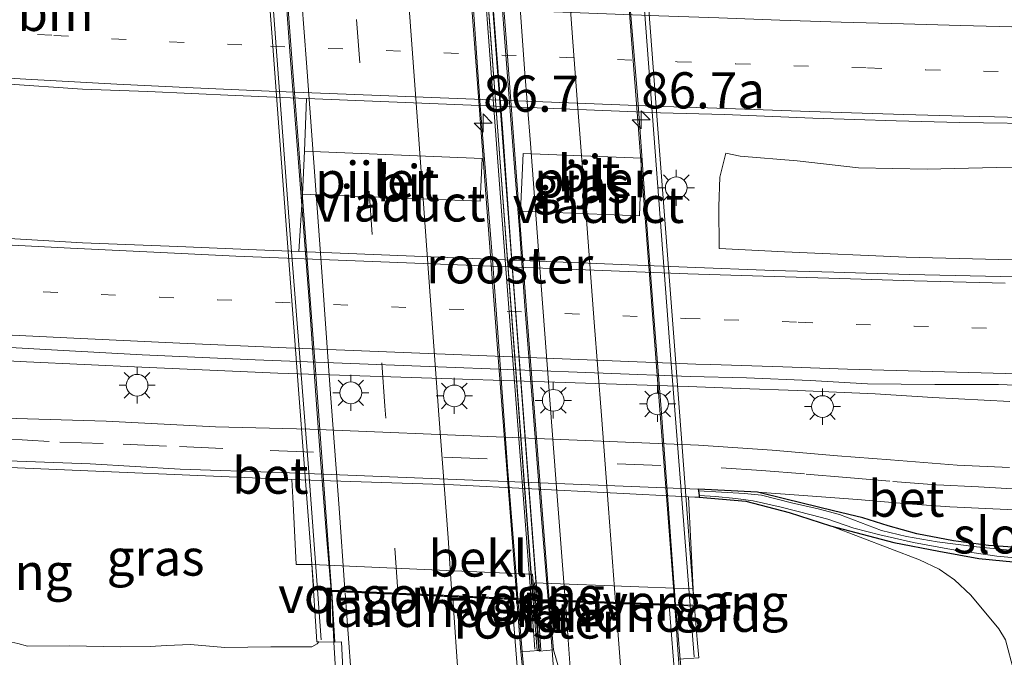
# Model space of a CAD drawing. Units: metres. Extents: x 159992 to 169731, y 506250 to 512502.
# Drawn here: x 164753 to 164821, y 506681 to 506725 of the extents above; entities that cross this region are included whole.
import ezdxf
from ezdxf.enums import TextEntityAlignment as Align

# ---------------------------------------------------------------- set-up
doc = ezdxf.new("R2010")
doc.units = ezdxf.units.M
doc.linetypes.add('VW-1-3_STREEP', pattern=[4, 1, -3])
doc.linetypes.add('VW-3-9_STREEP', pattern=[12, 3, -9])
doc.layers.get('0').update_dxf_attribs({"lineweight": 25})
for name, color, linetype, lineweight in [('B-ME-AM-KILOMETR-S-B2', 7, 'Continuous', 18), ('B-ME-BV-GELEIDECONSTRUCTIE-GELEIDERAIL-L-B1', 213, 'BV-GELEIDERAIL', 18), ('B-ME-BV-GELEIDECONSTRUCTIE-GELEIDERAIL-L-B2', 213, 'BV-GELEIDERAIL', 18), ('B-ME-GW-KRUINLIJN-L-B1', 93, 'Continuous', 18), ('B-ME-GW-TEENLIJN-L-B1', 93, 'Continuous', 18), ('B-ME-IE-GRASLAND-GV-B6', 93, 'Continuous', 18), ('B-ME-IE-GRONDWERKLIJN-GROND_NIETINGERICHT-GV-B6', 253, 'Continuous', 18), ('B-ME-IE-INRICHTINGSELEMENT-GV-B6', 253, 'Continuous', 18), ('B-ME-IE-INRICHTINGSELEMENT-GV-B7', 253, 'Continuous', 18), ('B-ME-IE-MEUBILAIR_WEGMEUBILAIR-LICHTMAST-S-B1', 8, 'Continuous', 18), ('B-ME-KW-LANDHOOFD-GV-B6', 173, 'Continuous', 18), ('B-ME-KW-LEUNING-L-B1', 8, 'Continuous', 18), ('B-ME-KW-LEUNING-L-B2', 8, 'Continuous', 18), ('B-ME-KW-PIJLER-GV-B6', 173, 'Continuous', 18), ('B-ME-KW-VIADUCT-GV-B7', 173, 'Continuous', 18), ('B-ME-KW-VOEGOVERGANG-L-B2', 8, 'Continuous', 18), ('B-ME-OB-BEKLEDING-GV-B6', 253, 'Continuous', 18), ('B-ME-OG-WATER-GV-B6', 153, 'Continuous', 18), ('B-ME-VH-VERH_SOORT-BETON-OVERIG-GV-B6', 8, 'IE-TERREINAFSCHEIDING-NATUURLIJK-HOUTWAL', 18), ('B-ME-VH-VERH_SOORT-BITUMEN-GV-B6', 8, 'IE-TERREINAFSCHEIDING-NATUURLIJK-HOUTWAL', 18), ('B-ME-VH-VERH_SOORT-BITUMEN-GV-B7', 8, 'Continuous', 18), ('B-ME-VH-VERH_SOORT-KLINKERS-GV-B6', 8, 'IE-TERREINAFSCHEIDING-NATUURLIJK-HOUTWAL', 18), ('B-ME-VW-MARKERING-13STREEP-045-L-B1', 255, 'VW-1-3_STREEP', 18), ('B-ME-VW-MARKERING-39STREEP-015-L-B1', 255, 'VW-3-9_STREEP', 18), ('B-ME-VW-MARKERING-39STREEP-015-L-B2', 255, 'VW-3-9_STREEP', 18), ('B-ME-VW-MARKERING-STREEP-015-L-B1', 7, 'Continuous', 18), ('B-ME-VW-MARKERING-STREEP-015-L-B2', 7, 'Continuous', 18)]:
    doc.layers.add(name, color=color, linetype=linetype, lineweight=lineweight)
doc.layers.add('B-ME-GW-INSTEEKWATERGANG-L-B1', color=10, linetype='Continuous')
doc.styles.add('NLCS-ISO', font='NLCS-ISO.TTF')
doc.linetypes.add('BV-GELEIDERAIL', pattern='A,10,-3,[108,NLCS.SHX,S=1,R=0,X=0,Y=0],-3', length=16)
doc.linetypes.add('IE-TERREINAFSCHEIDING-NATUURLIJK-HOUTWAL', pattern='A,7,-1.5,[67,NLCS.SHX,S=0.75,R=45,X=0,Y=0],-1.5,7,-1.5,[70,NLCS.SHX,S=0.75,R=0,X=0,Y=0],-1.5', length=20)

# ---------------------------------------------------------------- blocks, each defined once
blk = doc.blocks.new('hecto')
for p, q in [((0, 0.625), (-0.625, 0)), ((0, -0.625), (0, 0.625)), ((-0.625, 0), (0.625, 0)), ((0.625, 0), (0, -0.625))]:
    blk.add_line(p, q)
blk = doc.blocks.new('lantaarnpaal')
for p, q in [((-0.884, 0.884), (-0.53, 0.53)), ((0, 0.75), (0, 1.25)), ((0.53, 0.53), (0.884, 0.884)), ((-0.75, 0), (-1.25, 0)), ((0.75, 0), (1.25, 0)), ((-0.53, -0.53), (-0.884, -0.884)), ((0.53, -0.53), (0.884, -0.884)), ((0, -0.75), (0, -1.25))]:
    blk.add_line(p, q)
blk.add_circle((0, 0), 0.75)

msp = doc.modelspace()

# ---------------------------------------------------------------- linework, layer by layer
at = {"layer": 'B-ME-BV-GELEIDECONSTRUCTIE-GELEIDERAIL-L-B1'}
for points in [[(164799.5417, 506699.994, -3.1106), (164771.1956, 506700.9107, -3.1042), (164761.81, 506701.3407, -3.1106), (164753.8347, 506701.6962, -3.0882), (164724.4403, 506703.2764, -3.1398)], [(164821.7547, 506698.9564, -3.7944), (164816.4488, 506699.2312, -3.5266), (164812.4527, 506699.486, -3.3394), (164807.1113, 506699.7336, -3.1782), (164803.1269, 506699.8713, -3.1106), (164799.5417, 506699.994, -3.1106)], [(164777.2831, 506636.2516, 4.3793), (164776.7891, 506642.8691, 4.3455), (164776.2152, 506650.8396, 4.3455), (164776.0602, 506655.0919, 4.3351), (164775.9376, 506659.202, 4.3091), (164775.7388, 506665.778, 4.2961), (164775.5694, 506671.0945, 4.2805), (164775.3436, 506677.8391, 4.2727), (164775.0678, 506682.3431, 4.38), (164774.9209, 506685.4104, 4.3418), (164774.8751, 506685.9401, 4.3396)], [(164792.1783, 506635.6463, 4.0265), (164791.5943, 506640.9314, 4.0118), (164791.1619, 506646.2202, 4.0118), (164790.7407, 506651.7673, 3.9858), (164790.1863, 506658.3723, 3.9762), (164789.5977, 506665.0155, 3.9594), (164788.9906, 506671.6639, 3.957), (164788.5161, 506676.9494, 3.9906), (164788.0802, 506681.6822, 4.0487), (164787.7851, 506685.3659, 4.053)], [(164789.8699, 506685.2759, 3.8801), (164790.148, 506681.7941, 3.8709), (164790.4044, 506678.1603, 3.861), (164790.8865, 506671.6089, 3.8178), (164791.2784, 506664.9148, 3.8418), (164791.5677, 506659.591, 3.8682), (164791.7984, 506654.2285, 3.9306), (164791.9546, 506650.2797, 3.9906), (164792.1174, 506644.9504, 4.017), (164792.2609, 506639.6503, 4.0122), (164792.1783, 506635.6463, 4.0265)], [(164798.6811, 506684.9494, 3.6955), (164798.9899, 506681.1676, 3.653), (164799.4099, 506676.5243, 3.5893), (164799.7607, 506671.1715, 3.4993), (164800.0717, 506665.8789, 3.4967), (164800.359, 506660.5545, 3.5773), (164800.6072, 506655.2284, 3.6241), (164800.7071, 506651.2575, 3.7273), (164800.8095, 506647.1617, 3.7777), (164800.9841, 506641.8388, 3.7681), (164801.1575, 506635.1773, 3.8041), (164801.3164, 506631.1684, 3.7369)]]:
    msp.add_polyline3d(points, dxfattribs=at)
at = {"layer": 'B-ME-BV-GELEIDECONSTRUCTIE-GELEIDERAIL-L-B2'}
for points in [[(164774.8751, 506685.9401, 4.3396), (164774.5518, 506689.6754, 4.3258), (164774.1568, 506694.9804, 4.3034), (164773.7597, 506700.3336, 4.3002), (164773.3955, 506705.6249, 4.2618), (164772.8786, 506712.202, 4.209), (164772.4658, 506717.5454, 4.1958), (164772.0546, 506722.8417, 4.1138), (164771.5672, 506729.5597, 4.0852), (164771.1856, 506734.8559, 4.0632), (164770.6645, 506741.5313, 3.9972), (164770.5083, 506743.5805, 3.9988)], [(164787.7851, 506685.3659, 4.053), (164787.6111, 506687.5378, 4.0554), (164787.0978, 506694.1582, 4.0394), (164786.5097, 506702.132, 3.9974), (164786.0253, 506708.7788, 3.9434), (164785.5066, 506715.409, 3.9054), (164785.1847, 506719.3997, 3.8914), (164784.6212, 506727.36, 3.8218), (164784.1104, 506734.0049, 3.7844), (164783.6065, 506740.722, 3.7206), (164783.4361, 506743.0045, 3.6931)], [(164789.8699, 506685.2759, 3.8801), (164789.4213, 506690.892, 3.8944), (164788.784, 506698.8179, 3.857), (164788.2716, 506705.5444, 3.8174), (164787.8888, 506710.8339, 3.7668), (164787.5744, 506714.8274, 3.747), (164787.367, 506717.5212, 3.7206), (164786.8647, 506724.1027, 3.6238), (164786.3808, 506730.7601, 3.5952), (164785.9596, 506736.0455, 3.5336), (164785.4933, 506742.494, 3.4742), (164785.4648, 506742.9166, 3.4657)], [(164794.3058, 506742.5487, 3.2558), (164794.342, 506742.0688, 3.2633), (164794.8657, 506735.6171, 3.3315), (164795.3192, 506729.0076, 3.3733), (164796.0764, 506719.8081, 3.4818), (164796.6439, 506711.7665, 3.549), (164797.1612, 506705.1021, 3.5802), (164797.6777, 506698.4557, 3.6282), (164798.069, 506693.1425, 3.645), (164798.5559, 506686.4827, 3.7122), (164798.6811, 506684.9494, 3.6955)]]:
    msp.add_polyline3d(points, dxfattribs=at)
at = {"layer": 'B-ME-GW-INSTEEKWATERGANG-L-B1'}
for points in [[(164822.6316, 506688.8518, -4.1314), (164820.2903, 506689.0258, -4.1194), (164817.8822, 506689.3477, -4.1242), (164815.3465, 506689.8267, -4.1386), (164813.3625, 506690.3783, -4.1242), (164811.6139, 506690.9222, -4.1674), (164809.5887, 506691.4142, -4.1314), (164806.3026, 506692.2154, -4.069), (164804.325, 506692.712, -4.055), (164800.2315, 506692.8991, -4.0668), (164800.2492, 506692.7826, -4.141), (164800.273, 506692.6257, -4.1408), (164800.2961, 506692.4736, -4.1407), (164800.315, 506692.349, -4.119), (164803.5313, 506692.0782, -4.0258), (164806.5157, 506691.3029, -3.9802), (164809.385, 506690.3731, -3.9974)], [(164809.385, 506690.3731, -3.9974), (164813.7535, 506689.2215, -4.0334), (164816.8696, 506688.6274, -4.075), (164819.629, 506688.1221, -4.0646), (164822.9354, 506687.8043, -4.0984)]]:
    msp.add_polyline3d(points, dxfattribs=at)
at = {"layer": 'B-ME-GW-KRUINLIJN-L-B1'}
msp.add_polyline3d([(164751.4709, 506683.242, 3.591), (164751.7017, 506682.709, 3.4853), (164752.4213, 506682.4353, 3.4245), (164753.2493, 506682.2548, 3.3381), (164753.9012, 506682.0584, 3.2517), (164756.7782, 506682.0889, 3.1877), (164760.3586, 506682.0299, 3.1557), (164762.3928, 506682.0508, 3.0865), (164763.5058, 506682.1075, 3.0625), (164765.1612, 506682.173, 3.1795), (164767.5294, 506681.9685, 3.2395), (164770.7159, 506682.0112, 3.3085), (164773.5573, 506682.016, 3.4225), (164773.9252, 506682.2207, 3.4195), (164774.0417, 506682.3596, 3.4195)], dxfattribs=at)
at = {"layer": 'B-ME-GW-TEENLIJN-L-B1'}
msp.add_line((164752.6729, 506694.4043, -4.0077), (164772.1571, 506693.5743, -4.0297), dxfattribs=at)
for points in [[(164799.575, 506692.3863, -4.0324), (164783.329, 506693.204, -4.014), (164774.124, 506693.507, -4.028), (164772.1571, 506693.5743, -4.0297)], [(164799.575, 506692.3863, -4.0324), (164799.999, 506692.365, -4.117), (164800.315, 506692.349, -4.119)], [(164809.385, 506690.3731, -3.9974), (164815.5205, 506688.0246, -3.9688), (164816.8771, 506687.3774, -3.99), (164817.9523, 506686.653, -3.9684), (164819.0604, 506685.5924, -3.9564), (164820.9962, 506683.2659, -3.93), (164821.464, 506682.5026, -3.9324), (164822.0378, 506680.331, -3.9078), (164822.6666, 506677.8548, -3.9342), (164822.7709, 506674.7419, -3.9408), (164822.6938, 506670.4768, -3.9232), (164822.8194, 506665.5021, -3.932), (164822.5226, 506661.3323, -3.9782), (164822.094, 506657.6431, -3.9842), (164821.2911, 506655.5123, -4.0262), (164820.0339, 506653.7684, -3.9856), (164819.3919, 506652.2848, -4.152), (164819.2452, 506651.9648, -4.1968), (164819.1993, 506651.6043, -4.3333), (164819.3075, 506651.1146, -4.5154), (164819.5418, 506650.5011, -4.7538)]]:
    msp.add_polyline3d(points, dxfattribs=at)
at = {"layer": 'B-ME-IE-GRASLAND-GV-B6'}
for points in [[(164693.3078, 506724.9125, -3.6374), (164698.6339, 506724.5319, -3.6454), (164705.1966, 506724.0469, -3.6254), (164709.9739, 506723.6899, -3.6414), (164714.9836, 506723.3965, -3.6514), (164720.6783, 506722.982, -3.6534), (164749.3623, 506721.0068, -3.6754), (164752.3419, 506720.9026, -3.6574), (164757.7172, 506720.5399, -3.6634), (164762.2175, 506720.3678, -3.6654), (164768.2505, 506720.0984, -3.6554), (164773.1729, 506719.8971, -3.6203), (164773.048, 506716.25, -3.6156), (164772.909, 506713.281, -3.5848)], [(164772.909, 506713.281, -3.5848), (164785.18, 506712.789, -3.6516), (164785.308, 506715.756, -3.6667), (164773.048, 506716.25, -3.6156), (164773.1729, 506719.8971, -3.6203), (164797.6332, 506718.8969, -3.6634), (164802.0494, 506718.7902, -3.6714), (164808.1515, 506718.5238, -3.6654), (164813.9231, 506718.3384, -3.6582), (164818.2782, 506718.2371, -3.6599), (164824.8916, 506718.1351, -3.6599)], [(164796.322, 506715.768, -3.7101), (164788.138, 506716.083, -3.6777), (164787.97, 506712.12, -3.6637), (164796.174, 506711.793, -3.7067), (164796.322, 506715.768, -3.7101)], [(164802.148, 506716.124, -3.6719), (164801.7403, 506714.4659, -3.7337), (164801.6615, 506712.4258, -3.7043), (164801.6893, 506709.5374, -3.7832), (164806.2042, 506709.2984, -3.7758), (164814.5939, 506708.924, -3.7948), (164824.6676, 506708.6812, -3.7378)], [(164822.8142, 506715.1368, -3.6599), (164820.8176, 506715.1165, -3.6419), (164816.0507, 506715.0191, -3.6899), (164811.3212, 506715.0968, -3.6659), (164807.0789, 506715.5804, -3.6839), (164803.1454, 506715.8967, -3.6809), (164802.148, 506716.124, -3.6719)], [(164772.909, 506713.281, -3.5848), (164772.6604, 506709.3277, -3.7026), (164769.7264, 506709.4475, -3.7014), (164764.2888, 506709.6663, -3.7036), (164757.7053, 506709.9229, -3.6926), (164750.6899, 506710.3308, -3.6486), (164723.8805, 506711.7921, -3.6214), (164720.0032, 506712.0325, -3.625), (164715.853, 506712.3061, -3.6358), (164711.0026, 506712.6664, -3.6232), (164707.3385, 506712.9929, -3.6183), (164704.5399, 506713.2121, -3.6404), (164701.647, 506713.4429, -3.6404), (164697.2102, 506713.7925, -3.6044), (164693.2671, 506714.1253, -3.5882)], [(164822.1698, 506707.5698, -3.7589), (164814.8312, 506707.7434, -3.7553), (164809.6192, 506707.8932, -3.7535), (164805.4444, 506708.0074, -3.7661), (164799.4738, 506708.2323, -3.7139), (164772.6604, 506709.3277, -3.7026), (164772.909, 506713.281, -3.5848)], [(164692.4498, 506706.621, -3.7342), (164698.0667, 506706.075, -3.7422), (164703.5516, 506705.697, -3.7642), (164708.9839, 506705.3036, -3.7714), (164716.243, 506704.7798, -3.7642), (164724.0169, 506704.2064, -3.7906), (164751.0878, 506702.7856, -3.7887), (164755.986, 506702.5154, -3.8063), (164761.8373, 506702.1933, -3.8217), (164769.63, 506701.8408, -3.7865), (164799.6951, 506700.6915, -3.8195), (164803.5768, 506700.5915, -3.8387), (164807.9623, 506700.4173, -3.8627), (164811.9401, 506700.1888, -3.8795), (164816.5794, 506700.1368, -3.8679), (164820.9733, 506700.1483, -3.8635), (164825.8353, 506699.9484, -3.8569)], [(164821.7453, 506694.413, -3.9926), (164818.1328, 506694.561, -4.0046), (164813.5277, 506694.9306, -3.9974), (164809.8529, 506695.2156, -3.995), (164805.3412, 506695.6084, -3.9726), (164800.263, 506695.958, -3.9678), (164773.4122, 506697.0461, -3.9106), (164766.898, 506697.2224, -3.921), (164759.3363, 506697.6007, -3.8898), (164752.3694, 506697.8223, -3.9158), (164724.7403, 506699.1994, -3.9262), (164720.4754, 506699.475, -3.9236), (164714.6253, 506699.7489, -3.9102), (164709.8317, 506699.9142, -3.8832), (164708.0365, 506699.8636, -3.8832), (164705.9341, 506699.6803, -3.8848), (164703.5926, 506699.3117, -3.88), (164701.4512, 506698.783, -3.8704), (164698.9646, 506697.8773, -3.8776), (164695.5648, 506696.485, -3.8728)], [(164752.6729, 506694.4043, -4.0077), (164772.1571, 506693.5743, -4.0297), (164772.2535, 506691.9153, -3.3037), (164772.4671, 506687.7017, -0.5009), (164773.5451, 506687.6996, -0.3898)], [(164800.2492, 506692.7826, -4.141), (164800.2315, 506692.8991, -4.0668), (164804.325, 506692.712, -4.055), (164806.3026, 506692.2154, -4.069), (164809.5887, 506691.4142, -4.1314), (164811.6139, 506690.9222, -4.1674), (164813.3625, 506690.3783, -4.1242), (164815.3465, 506689.8267, -4.1386), (164817.8822, 506689.3477, -4.1242), (164820.2903, 506689.0258, -4.1194), (164822.6316, 506688.8518, -4.1314)], [(164821.7569, 506688.7036, -4.277), (164819.4741, 506688.9164, -4.2842), (164816.7389, 506689.2721, -4.2866), (164814.6246, 506689.631, -4.2962), (164812.9117, 506690.0499, -4.2602), (164810.0106, 506691.158, -4.2626), (164808.5222, 506691.5445, -4.1978), (164806.6943, 506691.9734, -4.1738), (164804.6137, 506692.4921, -4.1918), (164803.4475, 506692.614, -4.1978), (164800.2492, 506692.7826, -4.141)], [(164822.9354, 506687.8043, -4.0984), (164819.629, 506688.1221, -4.0646), (164816.8696, 506688.6274, -4.075), (164813.7535, 506689.2215, -4.0334), (164809.385, 506690.3731, -3.9974), (164806.5157, 506691.3029, -3.9802), (164803.5313, 506692.0782, -4.0258), (164800.315, 506692.349, -4.119), (164800.2961, 506692.4736, -4.1407), (164801.4285, 506692.3982, -4.1625), (164802.8313, 506692.2642, -4.1866), (164804.0447, 506692.0966, -4.1944), (164805.9683, 506691.6639, -4.1796), (164808.052, 506691.1328, -4.1952), (164809.1902, 506690.8464, -4.2296), (164810.9968, 506690.2176, -4.2616), (164812.7863, 506689.7489, -4.2602), (164815.1059, 506689.2231, -4.2937), (164817.7448, 506688.7517, -4.2857), (164820.8614, 506688.2712, -4.2797), (164823.4288, 506688.0528, -4.2791)], [(164822.6316, 506688.8518, -4.1314), (164820.2903, 506689.0258, -4.1194), (164817.8822, 506689.3477, -4.1242), (164815.3465, 506689.8267, -4.1386), (164813.3625, 506690.3783, -4.1242), (164811.6139, 506690.9222, -4.1674), (164809.5887, 506691.4142, -4.1314), (164806.3026, 506692.2154, -4.069), (164804.325, 506692.712, -4.055), (164807.1937, 506692.4933, -4.0668), (164811.247, 506692.1948, -4.0528), (164814.7119, 506691.9056, -4.0588), (164817.6312, 506691.6827, -4.0368), (164822.082, 506691.4872, -4.0248)], [(164799.575, 506692.3863, -4.0324), (164799.999, 506692.365, -4.117), (164800.315, 506692.349, -4.119), (164803.5313, 506692.0782, -4.0258), (164806.5157, 506691.3029, -3.9802), (164809.385, 506690.3731, -3.9974), (164815.5205, 506688.0246, -3.9688), (164816.8771, 506687.3774, -3.99), (164817.9523, 506686.653, -3.9684), (164819.0604, 506685.5924, -3.9564), (164820.9962, 506683.2659, -3.93), (164821.464, 506682.5026, -3.9324)], [(164800.278, 506681.265, 2.434), (164800.169, 506682.517, 1.988), (164799.9163, 506685.5758, 0.1595), (164799.8877, 506686.0183, -0.0958), (164799.575, 506692.3863, -4.0324)], [(164821.464, 506682.5026, -3.9324), (164820.9962, 506683.2659, -3.93), (164819.0604, 506685.5924, -3.9564), (164817.9523, 506686.653, -3.9684), (164816.8771, 506687.3774, -3.99), (164815.5205, 506688.0246, -3.9688), (164809.385, 506690.3731, -3.9974), (164813.7535, 506689.2215, -4.0334), (164816.8696, 506688.6274, -4.075), (164819.629, 506688.1221, -4.0646), (164822.9354, 506687.8043, -4.0984)], [(164773.5451, 506687.6996, -0.3898), (164773.892, 506682.362, 3.2284), (164774.0417, 506682.3596, 3.4195), (164773.9252, 506682.2207, 3.4195), (164773.5573, 506682.016, 3.4225), (164770.7159, 506682.0112, 3.3085), (164767.5294, 506681.9685, 3.2395), (164765.1612, 506682.173, 3.1795), (164763.5058, 506682.1075, 3.0625), (164762.3928, 506682.0508, 3.0865), (164760.3586, 506682.0299, 3.1557), (164756.7782, 506682.0889, 3.1877), (164753.9012, 506682.0584, 3.2517), (164753.2493, 506682.2548, 3.3381)], [(164753.2493, 506682.2548, 3.3381), (164753.9012, 506682.0584, 3.2517), (164756.7782, 506682.0889, 3.1877), (164760.3586, 506682.0299, 3.1557), (164762.3928, 506682.0508, 3.0865), (164763.5058, 506682.1075, 3.0625), (164765.1612, 506682.173, 3.1795), (164767.5294, 506681.9685, 3.2395), (164770.7159, 506682.0112, 3.3085), (164773.5573, 506682.016, 3.4225), (164773.9252, 506682.2207, 3.4195), (164774.0417, 506682.3596, 3.4195), (164775.137, 506682.342, 3.5908), (164775.5902, 506682.3597, 3.5955), (164775.7726, 506678.6204, 3.5849)], [(164787.997, 506681.676, 3.265), (164789.22, 506681.767, 3.2604), (164789.271, 506681.712, 3.2604), (164790.233, 506681.802, 3.1622), (164791.0235, 506679.1128, 3.1285), (164791.1712, 506677.7706, 3.1131), (164791.3863, 506674.2757, 3.1197), (164791.7173, 506669.907, 3.1395), (164792.0459, 506665.2176, 3.1483), (164792.2652, 506660.3741, 3.1681), (164792.537, 506656.2184, 3.1747), (164792.4694, 506653.2416, 3.2209), (164792.3783, 506649.9211, 3.2671), (164792.027, 506649.8669, 3.2715), (164790.8105, 506649.9178, 3.1973), (164790.4785, 506653.8819, 3.1904), (164789.9242, 506660.7025, 3.1792), (164789.2271, 506668.7308, 3.1848), (164788.4955, 506676.6088, 3.2072), (164787.997, 506681.676, 3.265)]]:
    msp.add_polyline3d(points, dxfattribs=at)
at = {"layer": 'B-ME-IE-GRONDWERKLIJN-GROND_NIETINGERICHT-GV-B6'}
for points in [[(164824.6676, 506708.6812, -3.7378), (164814.5939, 506708.924, -3.7948), (164806.2042, 506709.2984, -3.7758), (164801.6893, 506709.5374, -3.7832), (164801.6615, 506712.4258, -3.7043), (164801.7403, 506714.4659, -3.7337), (164802.148, 506716.124, -3.6719)], [(164802.148, 506716.124, -3.6719), (164803.1454, 506715.8967, -3.6809), (164807.0789, 506715.5804, -3.6839), (164811.3212, 506715.0968, -3.6659), (164816.0507, 506715.0191, -3.6899), (164820.8176, 506715.1165, -3.6419), (164822.8142, 506715.1368, -3.6599)]]:
    msp.add_polyline3d(points, dxfattribs=at)
at = {"layer": 'B-ME-IE-INRICHTINGSELEMENT-GV-B6'}
msp.add_polyline3d([(164789.1266, 506685.21, 3.4562), (164789.357, 506681.7846, 3.4754), (164789.114, 506681.7652, 3.4923), (164788.8443, 506685.2216, 3.4729), (164789.1266, 506685.21, 3.4562)], dxfattribs=at)
at = {"layer": 'B-ME-IE-INRICHTINGSELEMENT-GV-B7'}
msp.add_polyline3d([(164788.837, 506685.3182, 3.4724), (164784.4928, 506742.9599, 3.1492), (164784.7756, 506742.9408, 3.1325), (164789.1191, 506685.3092, 3.4557), (164788.837, 506685.3182, 3.4724)], dxfattribs=at)
at = {"layer": 'B-ME-KW-LANDHOOFD-GV-B6'}
for points in [[(164788.784, 506687.04, -0.323), (164789.22, 506681.767, 3.2604), (164787.997, 506681.676, 3.265), (164787.7209, 506685.2689, 3.3468), (164787.3546, 506685.2865, 3.3585), (164774.9233, 506685.8382, 3.6266), (164775.137, 506682.342, 3.5908), (164774.0417, 506682.3596, 3.4195), (164773.892, 506682.362, 3.2284), (164773.5451, 506687.6996, -0.3898), (164788.594, 506687.044, -0.55), (164788.784, 506687.04, -0.323)], [(164799.8877, 506686.0183, -0.0958), (164799.9163, 506685.5758, 0.1595), (164800.169, 506682.517, 1.988), (164800.278, 506681.265, 2.434), (164798.8845, 506681.1596, 2.8873), (164798.6214, 506684.8524, 2.9814), (164798.2345, 506684.8665, 2.9814), (164796.2937, 506684.9385, 2.9814), (164789.9491, 506685.1737, 3.1907), (164790.233, 506681.802, 3.1622), (164789.271, 506681.712, 3.2604), (164788.936, 506686.433, 0.0886), (164796.13, 506686.1606, -0.0325), (164798.5961, 506686.0672, -0.0741), (164799.8877, 506686.0183, -0.0958)]]:
    msp.add_polyline3d(points, dxfattribs=at)
at = {"layer": 'B-ME-KW-LEUNING-L-B1'}
for p, q in [((164774.201, 506682.496, 3.72), (164773.9416, 506685.9738, 3.714)), ((164788.6998, 506685.3223, 3.4688), (164788.963, 506681.867, 3.481)), ((164799.692, 506684.884, 3.121), (164799.971, 506681.328, 3.134))]:
    msp.add_line(p, q, dxfattribs=at)
at = {"layer": 'B-ME-KW-LEUNING-L-B2'}
for points in [[(164773.9416, 506685.9738, 3.714), (164773.314, 506694.39, 3.7), (164772.023, 506710.79, 3.55), (164770.644, 506729.357, 3.5), (164769.525, 506743.6059, 3.1031)], [(164784.3387, 506742.9603, 3.1065), (164786.962, 506708.133, 3.39), (164788.6998, 506685.3223, 3.4688)], [(164795.2713, 506742.5064, 2.6824), (164796.442, 506727.243, 2.874), (164798.355, 506701.888, 3.06), (164799.692, 506684.884, 3.121)]]:
    msp.add_polyline3d(points, dxfattribs=at)
at = {"layer": 'B-ME-KW-PIJLER-GV-B6'}
for points in [[(164772.909, 506713.281, -3.5848), (164773.048, 506716.25, -3.6156), (164785.308, 506715.756, -3.6667), (164785.18, 506712.789, -3.6516), (164772.909, 506713.281, -3.5848)], [(164796.322, 506715.768, -3.7101), (164796.174, 506711.793, -3.7067), (164787.97, 506712.12, -3.6637), (164788.138, 506716.083, -3.6777), (164796.322, 506715.768, -3.7101)]]:
    msp.add_polyline3d(points, dxfattribs=at)
at = {"layer": 'B-ME-KW-VIADUCT-GV-B7'}
for points in [[(164786.3917, 506717.6308, 3.319), (164786.7884, 506712.401, 3.36), (164788.8176, 506685.2723, 3.4847), (164787.7586, 506685.3171, 3.3479), (164787.2376, 506685.3404, 3.3616), (164774.9028, 506685.8858, 3.6271), (164773.6962, 506685.9472, 3.7884), (164772.657, 506699.485, 3.7524), (164771.315, 506717.2783, 3.6152), (164770.799, 506724.12, 3.548), (164769.319, 506743.6692, 3.4054), (164770.5434, 506743.63, 3.281), (164783.3894, 506743.0545, 3.0114), (164784.4626, 506743.0058, 3.1586), (164786.3917, 506717.6308, 3.319)], [(164797.4307, 506718.0919, 2.955), (164798.667, 506701.915, 3.0966), (164799.9572, 506684.833, 3.1174), (164798.6716, 506684.9039, 2.9827), (164798.2132, 506684.9175, 2.9827), (164789.8912, 506685.2239, 3.1911), (164789.1332, 506685.2711, 3.4927), (164787.3432, 506709.0287, 3.3866), (164786.7332, 506717.5485, 3.319), (164784.7803, 506742.9918, 3.1447), (164785.4711, 506742.9662, 2.7634), (164794.2716, 506742.5887, 2.5602), (164795.5387, 506742.5719, 2.7448), (164796.731, 506727.248, 2.891), (164797.4307, 506718.0919, 2.955)]]:
    msp.add_polyline3d(points, dxfattribs=at)
at = {"layer": 'B-ME-KW-VOEGOVERGANG-L-B2'}
for points in [[(164773.7682, 506685.9801, 3.6279), (164774.9165, 506685.9386, 3.6279), (164787.3529, 506685.3854, 3.3592), (164787.7131, 506685.3693, 3.3481), (164788.7553, 506685.3197, 3.3481)], [(164789.2264, 506685.2922, 3.1908), (164789.941, 506685.2741, 3.1908), (164798.2151, 506684.9675, 2.9827), (164798.6139, 506684.9527, 2.9827), (164799.8752, 506684.8916, 2.9827)]]:
    msp.add_polyline3d(points, dxfattribs=at)
at = {"layer": 'B-ME-OB-BEKLEDING-GV-B6'}
msp.add_polyline3d([(164773.5451, 506687.6996, -0.3898), (164772.4671, 506687.7017, -0.5009), (164772.2535, 506691.9153, -3.3037), (164772.1571, 506693.5743, -4.0297), (164774.124, 506693.507, -4.028), (164783.329, 506693.204, -4.014), (164799.575, 506692.3863, -4.0324), (164799.8877, 506686.0183, -0.0958), (164798.5961, 506686.0672, -0.0741), (164796.13, 506686.1606, -0.0325), (164788.936, 506686.433, 0.0886), (164789.271, 506681.712, 3.2604), (164789.22, 506681.767, 3.2604), (164788.784, 506687.04, -0.323), (164788.594, 506687.044, -0.55), (164773.5451, 506687.6996, -0.3898)], dxfattribs=at)
at = {"layer": 'B-ME-OG-WATER-GV-B6'}
for points in [[(164800.2492, 506692.7826, -4.141), (164803.4475, 506692.614, -4.1978), (164804.6137, 506692.4921, -4.1918), (164806.6943, 506691.9734, -4.1738), (164808.5222, 506691.5445, -4.1978), (164810.0106, 506691.158, -4.2626), (164812.9117, 506690.0499, -4.2602), (164814.6246, 506689.631, -4.2962), (164816.7389, 506689.2721, -4.2866), (164819.4741, 506688.9164, -4.2842), (164821.7569, 506688.7036, -4.277)], [(164823.4288, 506688.0528, -4.2791), (164820.8614, 506688.2712, -4.2797), (164817.7448, 506688.7517, -4.2857), (164815.1059, 506689.2231, -4.2937), (164812.7863, 506689.7489, -4.2602), (164810.9968, 506690.2176, -4.2616), (164809.1902, 506690.8464, -4.2296), (164808.052, 506691.1328, -4.1952), (164805.9683, 506691.6639, -4.1796), (164804.0447, 506692.0966, -4.1944), (164802.8313, 506692.2642, -4.1866), (164801.4285, 506692.3982, -4.1625), (164800.2961, 506692.4736, -4.1407), (164800.273, 506692.6257, -4.1408), (164800.2492, 506692.7826, -4.141)]]:
    msp.add_polyline3d(points, dxfattribs=at)
at = {"layer": 'B-ME-VH-VERH_SOORT-BETON-OVERIG-GV-B6'}
for points in [[(164695.5648, 506696.485, -3.8728), (164698.9646, 506697.8773, -3.8776), (164701.4512, 506698.783, -3.8704), (164703.5926, 506699.3117, -3.88), (164705.9341, 506699.6803, -3.8848), (164708.0365, 506699.8636, -3.8832), (164709.8317, 506699.9142, -3.8832), (164714.6253, 506699.7489, -3.9102), (164720.4754, 506699.475, -3.9236), (164724.7403, 506699.1994, -3.9262), (164752.3694, 506697.8223, -3.9158), (164759.3363, 506697.6007, -3.8898), (164766.898, 506697.2224, -3.921), (164773.4122, 506697.0461, -3.9106), (164800.263, 506695.958, -3.9678), (164805.3412, 506695.6084, -3.9726), (164809.8529, 506695.2156, -3.995), (164813.5277, 506694.9306, -3.9974), (164818.1328, 506694.561, -4.0046), (164821.7453, 506694.413, -3.9926)], [(164822.082, 506691.4872, -4.0248), (164817.6312, 506691.6827, -4.0368), (164814.7119, 506691.9056, -4.0588), (164811.247, 506692.1948, -4.0528), (164807.1937, 506692.4933, -4.0668), (164804.325, 506692.712, -4.055), (164800.2315, 506692.8991, -4.0668), (164771.4241, 506694.0662, -4.005), (164764.4494, 506694.293, -4.0246), (164758.2284, 506694.6586, -4.0302), (164752.5839, 506694.8737, -3.9798), (164725.7938, 506696.1625, -3.9878), (164724.8723, 506696.2068, -4.0042), (164719.1523, 506696.516, -4.0052)], [(164800.315, 506692.349, -4.119), (164799.999, 506692.365, -4.117), (164799.575, 506692.3863, -4.0324), (164783.329, 506693.204, -4.014), (164774.124, 506693.507, -4.028), (164772.1571, 506693.5743, -4.0297), (164752.6729, 506694.4043, -4.0077), (164751.374, 506694.46, -4.006), (164725.619, 506695.571, -4.082), (164725.6627, 506695.7188, -4.1458), (164725.7473, 506696.005, -4.1448), (164725.7938, 506696.1625, -3.9878), (164752.5839, 506694.8737, -3.9798), (164758.2284, 506694.6586, -4.0302), (164764.4494, 506694.293, -4.0246), (164771.4241, 506694.0662, -4.005), (164800.2315, 506692.8991, -4.0668), (164800.2492, 506692.7826, -4.141), (164800.273, 506692.6257, -4.1408), (164800.2961, 506692.4736, -4.1407), (164800.315, 506692.349, -4.119)], [(164792.171, 506626.4422, 3.2407), (164791.7064, 506632.9607, 3.2671), (164791.222, 506638.1739, 3.2803), (164790.8108, 506644.1088, 3.3001), (164790.3976, 506649.8392, 3.2803), (164789.9151, 506655.76, 3.2319), (164789.3133, 506662.6317, 3.2055), (164788.6592, 506669.9378, 3.2231), (164787.9548, 506677.7558, 3.2473), (164787.3546, 506685.2865, 3.3585), (164787.7209, 506685.2689, 3.3468), (164787.997, 506681.676, 3.265), (164788.4955, 506676.6088, 3.2072), (164789.2271, 506668.7308, 3.1848), (164789.9242, 506660.7025, 3.1792), (164790.4785, 506653.8819, 3.1904), (164790.8105, 506649.9178, 3.1973)]]:
    msp.add_polyline3d(points, dxfattribs=at)
at = {"layer": 'B-ME-VH-VERH_SOORT-BITUMEN-GV-B6'}
for points in [[(164824.8916, 506718.1351, -3.6599), (164818.2782, 506718.2371, -3.6599), (164813.9231, 506718.3384, -3.6582), (164808.1515, 506718.5238, -3.6654), (164802.0494, 506718.7902, -3.6714), (164797.6332, 506718.8969, -3.6634), (164773.1729, 506719.8971, -3.6203), (164768.2505, 506720.0984, -3.6554), (164762.2175, 506720.3678, -3.6654), (164757.7172, 506720.5399, -3.6634), (164752.3419, 506720.9026, -3.6574), (164749.3623, 506721.0068, -3.6754), (164720.6783, 506722.982, -3.6534), (164714.9836, 506723.3965, -3.6514), (164709.9739, 506723.6899, -3.6414), (164705.1966, 506724.0469, -3.6254), (164698.6339, 506724.5319, -3.6454), (164693.3078, 506724.9125, -3.6374)], [(164693.2671, 506714.1253, -3.5882), (164697.2102, 506713.7925, -3.6044), (164701.647, 506713.4429, -3.6404), (164704.5399, 506713.2121, -3.6404), (164707.3385, 506712.9929, -3.6183), (164711.0026, 506712.6664, -3.6232), (164715.853, 506712.3061, -3.6358), (164720.0032, 506712.0325, -3.625), (164723.8805, 506711.7921, -3.6214), (164750.6899, 506710.3308, -3.6486), (164757.7053, 506709.9229, -3.6926), (164764.2888, 506709.6663, -3.7036), (164769.7264, 506709.4475, -3.7014), (164772.6604, 506709.3277, -3.7026), (164799.4738, 506708.2323, -3.7139), (164805.4444, 506708.0074, -3.7661), (164809.6192, 506707.8932, -3.7535), (164814.8312, 506707.7434, -3.7553), (164822.1698, 506707.5698, -3.7589)], [(164825.8353, 506699.9484, -3.8569), (164820.9733, 506700.1483, -3.8635), (164816.5794, 506700.1368, -3.8679), (164811.9401, 506700.1888, -3.8795), (164807.9623, 506700.4173, -3.8627), (164803.5768, 506700.5915, -3.8387), (164799.6951, 506700.6915, -3.8195), (164769.63, 506701.8408, -3.7865), (164761.8373, 506702.1933, -3.8217), (164755.986, 506702.5154, -3.8063), (164751.0878, 506702.7856, -3.7887), (164724.0169, 506704.2064, -3.7906), (164716.243, 506704.7798, -3.7642), (164708.9839, 506705.3036, -3.7714), (164703.5516, 506705.697, -3.7642), (164698.0667, 506706.075, -3.7422), (164692.4498, 506706.621, -3.7342)], [(164775.7726, 506678.6204, 3.5849), (164775.5902, 506682.3597, 3.5955), (164775.137, 506682.342, 3.5908), (164774.9233, 506685.8382, 3.6266), (164787.3546, 506685.2865, 3.3585), (164787.9548, 506677.7558, 3.2473)], [(164791.0235, 506679.1128, 3.1285), (164790.233, 506681.802, 3.1622), (164789.9491, 506685.1737, 3.1907), (164796.2937, 506684.9385, 2.9814), (164798.2345, 506684.8665, 2.9814), (164798.6624, 506679.3524, 2.8187)]]:
    msp.add_polyline3d(points, dxfattribs=at)
at = {"layer": 'B-ME-VH-VERH_SOORT-BITUMEN-GV-B7'}
for points in [[(164783.3469, 506743.0089, 3.0121), (164784.857, 506722.757, 3.1128), (164785.2483, 506717.5526, 3.1646), (164786.418, 506701.993, 3.2554), (164787.7131, 506685.3693, 3.3481), (164787.3529, 506685.3854, 3.3592), (164774.9165, 506685.9386, 3.6279), (164773.807, 506701.159, 3.5356), (164772.6249, 506716.7173, 3.4421), (164772.219, 506722.06, 3.4074), (164770.5922, 506743.5783, 3.2809), (164783.3469, 506743.0089, 3.0121)], [(164794.2222, 506742.5524, 2.5606), (164795.633, 506723.967, 2.714), (164796.0819, 506718.0372, 2.7597), (164797.048, 506705.276, 2.8498), (164798.6139, 506684.9527, 2.9827), (164798.2151, 506684.9675, 2.9827), (164789.941, 506685.2741, 3.1908), (164788.402, 506705.001, 3.0654), (164787.4587, 506717.5659, 2.9751), (164786.996, 506723.73, 2.906), (164785.4922, 506742.9158, 2.7638), (164794.2222, 506742.5524, 2.5606)]]:
    msp.add_polyline3d(points, dxfattribs=at)
at = {"layer": 'B-ME-VH-VERH_SOORT-KLINKERS-GV-B6'}
msp.add_polyline3d([(164799.4002, 506674.3156, 2.7579), (164799.8955, 506665.3257, 2.8447), (164800.3796, 506657.0669, 2.8503), (164800.6731, 506649.5272, 2.9981), (164800.6762, 506649.4612, 3.0463), (164800.1614, 506649.4772, 3.0463), (164800.1573, 506650.7438, 3.0175), (164800.0244, 506655.986, 2.9027), (164799.6225, 506664.4525, 2.8271), (164799.2204, 506671.9692, 2.7935), (164798.6624, 506679.3524, 2.8187), (164798.2345, 506684.8665, 2.9814), (164798.6214, 506684.8524, 2.9814), (164798.8845, 506681.1596, 2.8873), (164799.4002, 506674.3156, 2.7579)], dxfattribs=at)
at = {"layer": 'B-ME-VW-MARKERING-13STREEP-045-L-B1'}
for points in [[(164694.4652, 506728.312, -3.6762), (164698.4605, 506728.0138, -3.6816), (164702.4696, 506727.7118, -3.6834), (164706.5052, 506727.4205, -3.687), (164710.5225, 506727.1326, -3.7068), (164714.5213, 506726.8527, -3.7158), (164719.6037, 506726.5178, -3.7194), (164750.6025, 506724.5376, -3.7104), (164755.7318, 506724.2507, -3.7068), (164759.7142, 506724.0195, -3.7122), (164763.7361, 506723.8088, -3.7266), (164767.7154, 506723.6317, -3.7122), (164770.6837, 506723.5047, -3.7158), (164798.7874, 506722.4293, -3.707), (164802.8427, 506722.2837, -3.7238), (164806.8552, 506722.1497, -3.7336), (164811.9269, 506721.9996, -3.728), (164815.9709, 506721.8674, -3.7392), (164819.9525, 506721.7809, -3.728), (164824.0053, 506721.6774, -3.7294)], [(164694.9897, 506710.429, -3.6382), (164698.9664, 506710.1236, -3.6536), (164702.9651, 506709.8192, -3.6536), (164706.986, 506709.5158, -3.6844), (164710.9404, 506709.215, -3.6932), (164714.9609, 506708.9171, -3.6866), (164718.959, 506708.6292, -3.6822), (164722.9896, 506708.3539, -3.6778), (164751.0029, 506706.7392, -3.6918), (164754.9961, 506706.5486, -3.7258), (164758.9994, 506706.3585, -3.7258), (164763.0175, 506706.1741, -3.7258), (164767.0353, 506705.9946, -3.7258), (164771.048, 506705.82, -3.7258), (164799.365, 506704.7046, -3.7379), (164802.035, 506704.6137, -3.7604), (164807.1556, 506704.4417, -3.8044), (164811.1425, 506704.2805, -3.8022), (164815.1529, 506704.1681, -3.795), (164823.167, 506703.9565, -3.7968)]]:
    msp.add_polyline3d(points, dxfattribs=at)
at = {"layer": 'B-ME-VW-MARKERING-39STREEP-015-L-B1'}
for points in [[(164752.4075, 506696.3932, -3.949), (164756.1431, 506696.1656, -3.949), (164760.5219, 506696.0162, -3.9688), (164764.415, 506695.8509, -3.9622), (164770.6673, 506695.5851, -3.9622), (164801.8342, 506694.3815, -4.0022), (164804.6007, 506694.194, -4.0044), (164807.7069, 506693.9497, -4.0308), (164810.4919, 506693.7189, -4.0264), (164813.6773, 506693.4339, -4.0154), (164816.7275, 506693.2037, -3.9956), (164819.6079, 506693.0655, -3.989), (164822.3344, 506692.9095, -3.9802)], [(164783.6617, 506627.3268, 3.4637), (164782.7999, 506639.2231, 3.5077), (164781.9634, 506651.1396, 3.5147), (164781.1671, 506662.9987, 3.4499), (164780.3221, 506674.8676, 3.4685), (164779.5235, 506685.572, 3.5387)]]:
    msp.add_polyline3d(points, dxfattribs=at)
at = {"layer": 'B-ME-VW-MARKERING-39STREEP-015-L-B2'}
msp.add_polyline3d([(164779.4912, 506685.8471, 3.5387), (164778.5969, 506698.6473, 3.5159), (164777.7273, 506710.4931, 3.4079), (164776.864, 506722.349, 3.3299), (164775.8727, 506735.5857, 3.2415), (164775.3232, 506743.3172, 3.1987)], dxfattribs=at)
at = {"layer": 'B-ME-VW-MARKERING-STREEP-015-L-B1'}
for points in [[(164695.2019, 506731.3587, -3.7246), (164700.3821, 506730.9988, -3.747), (164705.6161, 506730.6139, -3.747), (164710.8776, 506730.2386, -3.7646), (164716.1101, 506729.8778, -3.7918), (164721.2746, 506729.513, -3.7934), (164749.4591, 506727.751, -3.765), (164753.6305, 506727.4821, -3.7776), (164758.0266, 506727.2191, -3.7832), (164762.0363, 506727.0111, -3.7832), (164766.2033, 506726.8193, -3.7846), (164770.338, 506726.6396, -3.7846), (164797.52, 506725.6074, -3.7916), (164801.6742, 506725.4535, -3.7874), (164805.8878, 506725.3065, -3.793), (164810.1078, 506725.1705, -3.7944), (164814.4227, 506725.0364, -3.793), (164818.3667, 506724.9301, -3.7958), (164822.7999, 506724.8169, -3.7958)], [(164826.1433, 506718.4888, -3.6521), (164820.6956, 506718.6152, -3.6721), (164818.5981, 506718.6633, -3.6701), (164814.4479, 506718.7818, -3.6519), (164807.9449, 506718.9979, -3.6651), (164800.87, 506719.2359, -3.6541), (164797.77, 506719.3386, -3.6541), (164770.6085, 506720.3891, -3.6563), (164765.3573, 506720.6219, -3.6585), (164760.0879, 506720.8811, -3.6563), (164753.7912, 506721.2303, -3.6541), (164749.5612, 506721.4778, -3.6519), (164721.24, 506723.2419, -3.6551), (164716.8948, 506723.5455, -3.6535), (164711.836, 506723.8882, -3.6519), (164706.5788, 506724.2597, -3.6359), (164701.2723, 506724.6485, -3.6311), (164696.1194, 506725.022, -3.6231)], [(164694.1677, 506713.6225, -3.5917), (164697.4537, 506713.3621, -3.5965), (164701.4495, 506713.0544, -3.6125), (164706.6537, 506712.6724, -3.6082), (164711.908, 506712.2802, -3.6298), (164717.1302, 506711.9002, -3.6154), (164722.4067, 506711.518, -3.628), (164724.0852, 506711.4022, -3.628), (164750.6043, 506709.8848, -3.6658), (164756.8826, 506709.5514, -3.6838), (164763.1096, 506709.2564, -3.6946), (164768.2987, 506709.0106, -3.6892), (164799.5311, 506707.7855, -3.7158), (164804.7213, 506707.6166, -3.7446), (164810.0332, 506707.4576, -3.7464), (164815.1465, 506707.2899, -3.7446), (164821.4354, 506707.1288, -3.7464)], [(164823.1365, 506700.8563, -3.8282), (164818.9346, 506700.9693, -3.8408), (164814.7461, 506701.0874, -3.8408), (164810.553, 506701.2053, -3.8552), (164806.0964, 506701.3523, -3.8264), (164801.1193, 506701.508, -3.7832), (164800.0823, 506701.5391, -3.7832), (164771.7789, 506702.6627, -3.7508), (164764.4292, 506702.985, -3.7724), (164757.1146, 506703.3315, -3.7706), (164751.8886, 506703.5938, -3.7526), (164723.6383, 506705.1907, -3.7388), (164717.3418, 506705.6273, -3.7316), (164712.1329, 506706.0124, -3.71), (164707.7088, 506706.3463, -3.7262), (164703.7556, 506706.6648, -3.7064), (164699.576, 506706.9913, -3.701), (164695.2923, 506707.3178, -3.6848)], [(164779.8169, 506629.4328, 3.5547), (164779.5181, 506633.6391, 3.5943), (164779.1551, 506638.8918, 3.6177), (164778.8607, 506643.1028, 3.6321), (164778.4869, 506648.3957, 3.6213), (164778.12, 506653.6347, 3.5871), (164777.7521, 506658.8962, 3.5601), (164777.3854, 506664.1306, 3.5349), (164777.0998, 506668.3466, 3.5295), (164776.7208, 506673.6528, 3.5619), (164776.3502, 506678.8735, 3.5601), (164775.9678, 506684.157, 3.6069), (164775.8433, 506685.7349, 3.6182)], [(164783.2961, 506685.3915, 3.4544), (164783.6762, 506679.6692, 3.3975), (164784.1527, 506673.3135, 3.3735), (164784.6005, 506666.9264, 3.3615), (164785.0434, 506660.5341, 3.3535), (164785.4039, 506655.2134, 3.3735), (164785.7541, 506649.8974, 3.4335), (164786.0589, 506645.6094, 3.4455), (164786.434, 506640.2995, 3.4315), (164786.8146, 506634.9797, 3.4095), (164787.1905, 506629.6497, 3.3815)], [(164791.0766, 506685.0866, 3.1632), (164791.3687, 506680.8903, 3.1289), (164791.654, 506677.7055, 3.1109), (164791.9281, 506673.4438, 3.1055), (164792.2838, 506668.1501, 3.1289), (164792.5286, 506663.9369, 3.1253), (164792.7388, 506659.686, 3.1361), (164792.9684, 506654.3822, 3.1829), (164793.178, 506649.0187, 3.2531), (164793.4043, 506643.6876, 3.2567), (164793.6679, 506637.3045, 3.2603), (164793.8751, 506631.9952, 3.2531), (164794.0092, 506628.7539, 3.2225)], [(164794.5499, 506684.9435, 3.0747), (164794.9319, 506679.8099, 2.9921), (164795.3017, 506675.5299, 2.9417), (164795.5872, 506671.2144, 2.9399), (164795.8337, 506666.9606, 2.9903), (164796.089, 506662.6122, 2.9957), (164796.3472, 506657.2735, 3.0119), (164796.5047, 506652.9886, 3.0947), (164796.6126, 506649.7236, 3.1559), (164796.7974, 506645.4354, 3.1613), (164796.9766, 506641.1695, 3.1631), (164797.1921, 506635.7746, 3.1631), (164797.3758, 506631.4095, 3.1397)]]:
    msp.add_polyline3d(points, dxfattribs=at)
at = {"layer": 'B-ME-VW-MARKERING-STREEP-015-L-B2'}
for points in [[(164775.8242, 506685.988, 3.6182), (164775.4265, 506691.5937, 3.6085), (164774.8017, 506700.1117, 3.5579), (164774.197, 506708.5531, 3.5029), (164773.5682, 506717.0377, 3.4325), (164773.1732, 506722.3481, 3.4013), (164772.6936, 506728.7396, 3.3673), (164772.2224, 506735.0824, 3.3259), (164771.906, 506739.3089, 3.2935), (164771.6099, 506743.4999, 3.26)], [(164779.0276, 506743.1477, 3.1007), (164779.1909, 506740.6086, 3.1115), (164779.6916, 506734.0511, 3.1709), (164780.225, 506726.7721, 3.2051), (164780.9002, 506717.6946, 3.2687), (164781.7275, 506706.2534, 3.3509), (164782.3248, 506698.0488, 3.4157), (164782.9589, 506689.5564, 3.4277), (164783.222, 506685.6667, 3.4544)], [(164791.049, 506685.2772, 3.1635), (164790.4152, 506693.6243, 3.1441), (164789.7639, 506702.1179, 3.1021), (164789.2582, 506708.7939, 3.0281), (164788.6544, 506716.7822, 3.0181), (164788.2456, 506721.9449, 2.9741), (164787.8766, 506727.1514, 2.8887), (164787.4177, 506733.3768, 2.8187), (164786.9323, 506739.5917, 2.7597), (164786.6647, 506742.8479, 2.7133)], [(164790.1567, 506742.6905, 2.6423), (164790.4314, 506738.8565, 2.6674), (164790.8494, 506733.4966, 2.7179), (164791.1978, 506729.186, 2.7701), (164791.5853, 506723.8063, 2.8223), (164791.9056, 506719.5122, 2.8583), (164792.5695, 506710.9164, 2.9293), (164793.0542, 506704.443, 2.9865), (164793.5545, 506697.9924, 3.0217), (164794.0315, 506691.5684, 3.0525), (164794.5179, 506685.1287, 3.0868)]]:
    msp.add_polyline3d(points, dxfattribs=at)

# ---------------------------------------------------------------- block references
at = {"layer": 'B-ME-AM-KILOMETR-S-B2', "rotation": 90}
for p in [(164796.303, 506718.422, 2.794), (164785.3856, 506718.1952, 3.1388)]:
    msp.add_blockref('hecto', p, dxfattribs=at)
at = {"layer": 'B-ME-IE-MEUBILAIR_WEGMEUBILAIR-LICHTMAST-S-B1', "rotation": 90}
for p in [(164798.7227, 506713.7242, -3.7536), (164761.4805, 506700.085, -3.9316), (164776.245, 506699.563, -3.858), (164783.392, 506699.352, -3.884), (164790.227, 506699.044, -3.894), (164797.438, 506698.799, -3.921), (164808.8265, 506698.6099, -3.8764)]:
    msp.add_blockref('lantaarnpaal', p, dxfattribs=at)

# ---------------------------------------------------------------- texts
at = {"layer": 'B-ME-AM-KILOMETR-S-B2', "ltscale": 0.2, "style": 'NLCS-ISO'}
for s, p in [('86.7a', (164796.303, 506718.422, 2.794)), ('86.7', (164785.3856, 506718.1952, 3.1388))]:
    msp.add_text(s, height=2.5, dxfattribs=at).set_placement(p, align=Align.BOTTOM_LEFT)
at = {"layer": 'B-ME-IE-GRASLAND-GV-B6', "ltscale": 0.2, "style": 'NLCS-ISO'}
for p in [(164792.146, 506713.938), (164762.7563, 506688.1864)]:
    msp.add_text('gras', height=2.5, dxfattribs=at).set_placement(p, align=Align.MIDDLE_CENTER)
at = {"layer": 'B-ME-IE-INRICHTINGSELEMENT-GV-B6', "ltscale": 0.2, "style": 'NLCS-ISO'}
msp.add_text('rooster', height=2.5, dxfattribs=at).set_placement((164789.1137, 506683.8383), align=Align.MIDDLE_CENTER)
at = {"layer": 'B-ME-IE-INRICHTINGSELEMENT-GV-B7', "ltscale": 0.2, "style": 'NLCS-ISO'}
msp.add_text('rooster', height=2.5, dxfattribs=at).set_placement((164787.2123, 506708.3693), align=Align.MIDDLE_CENTER)
at = {"layer": 'B-ME-KW-LANDHOOFD-GV-B6', "ltscale": 0.2, "style": 'NLCS-ISO'}
for p in [(164782.4995, 506684.6436), (164796.3525, 506684.304)]:
    msp.add_text('landhoofd', height=2.5, dxfattribs=at).set_placement(p, align=Align.MIDDLE_CENTER)
at = {"layer": 'B-ME-KW-PIJLER-GV-B6', "ltscale": 0.2, "style": 'NLCS-ISO'}
for p in [(164777.8708, 506714.2714), (164792.9852, 506714.3064)]:
    msp.add_text('pijler', height=2.5, dxfattribs=at).set_placement(p, align=Align.MIDDLE_CENTER)
at = {"layer": 'B-ME-KW-VIADUCT-GV-B7', "ltscale": 0.2, "style": 'NLCS-ISO'}
for p in [(164779.6313, 506712.6445), (164793.3509, 506712.5461)]:
    msp.add_text('viaduct', height=2.5, dxfattribs=at).set_placement(p, align=Align.MIDDLE_CENTER)
at = {"layer": 'B-ME-KW-VOEGOVERGANG-L-B2', "ltscale": 0.2, "style": 'NLCS-ISO'}
for p in [(164745.7388, 506687.1968), (164782.5012, 506685.5986), (164795.1743, 506685.0756)]:
    msp.add_text('voegovergang', height=2.5, dxfattribs=at).set_placement(p, align=Align.MIDDLE_CENTER)
at = {"layer": 'B-ME-OB-BEKLEDING-GV-B6', "ltscale": 0.2, "style": 'NLCS-ISO'}
msp.add_text('bekl', height=2.5, dxfattribs=at).set_placement((164785.0259, 506688.1206), align=Align.MIDDLE_CENTER)
at = {"layer": 'B-ME-OG-WATER-GV-B6', "ltscale": 0.2, "style": 'NLCS-ISO'}
msp.add_text('sloot', height=2.5, dxfattribs=at).set_placement((164821.8249, 506689.7178), align=Align.MIDDLE_CENTER)
at = {"layer": 'B-ME-VH-VERH_SOORT-BETON-OVERIG-GV-B6', "ltscale": 0.2, "style": 'NLCS-ISO'}
for p in [(164770.6866, 506693.8442), (164814.6152, 506692.2558)]:
    msp.add_text('bet', height=2.5, dxfattribs=at).set_placement(p, align=Align.MIDDLE_CENTER)
at = {"layer": 'B-ME-VH-VERH_SOORT-BITUMEN-GV-B7', "ltscale": 0.2, "style": 'NLCS-ISO'}
for p in [(164792.6938, 506714.7327), (164780.2036, 506714.044)]:
    msp.add_text('bit', height=2.5, dxfattribs=at).set_placement(p, align=Align.MIDDLE_CENTER)
at = {"layer": 'B-ME-VW-MARKERING-13STREEP-045-L-B1', "ltscale": 0.2, "style": 'NLCS-ISO'}
msp.add_text('bm', height=2.5, dxfattribs=at).set_placement((164755.8468, 506725.8023), align=Align.MIDDLE_CENTER)

doc.saveas('drawing.dxf')
